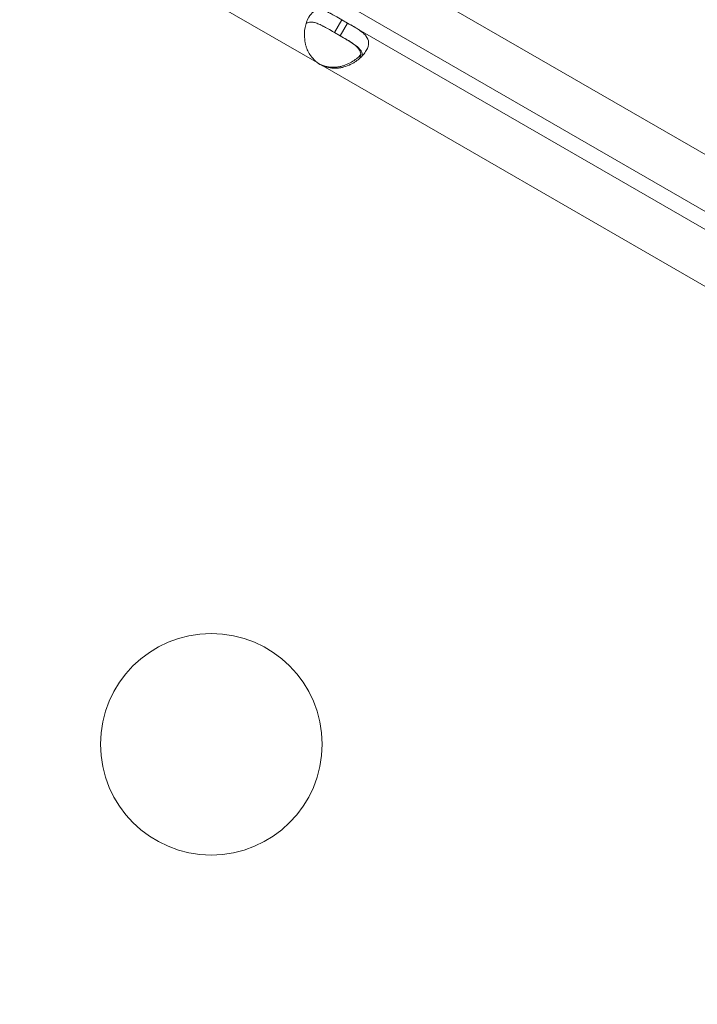
# Model space of a CAD drawing. Units: millimetres. Extents: x 124456 to 136980, y 82192 to 92691.
# Drawn here: x 128963 to 129055, y 87079 to 87213 of the extents above; entities that cross this region are included whole.
import ezdxf

# ---------------------------------------------------------------- set-up
doc = ezdxf.new("R2010")
doc.units = ezdxf.units.MM
doc.header["$MEASUREMENT"] = 0
doc.styles.get("Standard").update_dxf_attribs({"font": 'arial.ttf'})
doc.dimstyles.new('ISO-25', dxfattribs={"dimtxt": 2.5, "dimasz": 2.5, "dimexe": 1.25, "dimexo": 0.625, "dimtad": 1, "dimtxsty": 'Standard', "dimcen": 2.5, "dimadec": 0, "dimazin": 0, "dimtfac": 1, "dimtmove": 0, "dimatfit": 3, "dimfxl": 1, "dimarcsym": 0})

# ---------------------------------------------------------------- blocks, each defined once
blk = doc.blocks.new('*D1')
at = {"color": 0, "lineweight": -2, "transparency": 16777216}
for p, q in [((125194.52, 92082.95), (125194.52, 92204.2)), ((136752.2, 92202.95), (125414.52, 92202.95)), ((136972.2, 92082.95), (136972.2, 92204.2))]:
    blk.add_line(p, q, dxfattribs=at)
at = {"color": 0, "transparency": 16777216}
for points in [[(125414.52, 92239.62), (125414.52, 92166.29), (125194.52, 92202.95)], [(136752.2, 92239.62), (136752.2, 92166.29), (136972.2, 92202.95)]]:
    blk.add_solid(points, dxfattribs=at)
at = {"layer": 'Defpoints', "color": 0, "transparency": 16777216}
for p in [(125194.52, 92202.95), (125194.52, 86907.96), (136972.2, 86880.79)]:
    blk.add_point(p, dxfattribs=at)
at = {"color": 0, "lineweight": 18, "transparency": 16777216, "insert": (131083.36, 92461.65), "char_height": 350, "attachment_point": 5}
blk.add_mtext('1175', dxfattribs=at)
blk = doc.blocks.new('*D2')
at = {"color": 0, "lineweight": -2, "transparency": 16777216}
for p, q in [((125064.49, 91977.85), (124943.24, 91977.85)), ((124944.49, 82665.45), (124944.49, 91757.85)), ((125064.49, 82445.45), (124943.24, 82445.45))]:
    blk.add_line(p, q, dxfattribs=at)
at = {"color": 0, "transparency": 16777216}
for points in [[(124907.82, 91757.85), (124981.15, 91757.85), (124944.49, 91977.85)], [(124907.82, 82665.45), (124981.15, 82665.45), (124944.49, 82445.45)]]:
    blk.add_solid(points, dxfattribs=at)
at = {"layer": 'Defpoints', "color": 0, "transparency": 16777216}
for p in [(124944.49, 91977.85), (132284.93, 91977.85), (133008.68, 82445.45)]:
    blk.add_point(p, dxfattribs=at)
at = {"color": 0, "lineweight": 18, "transparency": 16777216, "insert": (124685.67, 87211.65), "char_height": 350, "attachment_point": 5, "rotation": 90}
blk.add_mtext('935', dxfattribs=at)

msp = doc.modelspace()

# ---------------------------------------------------------------- linework, layer by layer
at = {"color": 0, "linetype": 'Continuous', "lineweight": 18}
for p, q in [((129003.698, 87206.963), (128900.618, 87266.476)), ((129072.98, 87184.842), (129012.231, 87219.915)), ((129069.63, 87179.04), (129008.88, 87214.113)), ((129007.048, 87212.765), (129006.048, 87211.033)), ((129006.839, 87210.577), (129007.839, 87212.309)), ((129007.839, 87212.309), (129007.048, 87212.765)), ((129068.588, 87177.235), (129007.839, 87212.309)), ((129006.839, 87210.577), (129006.048, 87211.033)), ((129004.489, 87206.506), (129004.273, 87206.631)), ((129065.238, 87171.433), (129004.489, 87206.506))]:
    msp.add_line(p, q, dxfattribs=at)
msp.add_circle((128989.378, 87114.633), 15, dxfattribs=at)
for centre, start, end in [((129006.332, 87210.612), 234.1699, 245.8301), ((129006.107, 87210.74), 241.8793, 245.95763)]:
    msp.add_arc(centre, 4.5, start, end, dxfattribs=at)
at = {"lineweight": 18}
msp.add_open_spline([(136972.196, 86529.246), (136948.431, 86148.577), (136539.181, 85286.8), (135464.878, 84531.271), (134318.718, 84275.724), (133553.56, 83466.726), (133173.224, 82027.32), (131770.568, 82407.109), (131165.476, 82782.962), (130507.956, 83139.958), (129764.768, 83879.729), (128761.747, 84160.665), (127850.335, 84616.179), (126840.435, 84666.684), (125503.999, 85031.16), (125147.372, 86080.625), (125211.467, 86879.845), (125147.372, 87678.411), (125506.09, 88730.657), (126971.244, 89114.181), (128914.69, 89278.655), (129859.328, 90891.802), (130910.245, 91433.117), (131590.969, 91871.494), (133048.52, 92263.339), (133483.16, 90662.581), (134122.296, 89516.605), (135470.184, 89230.327), (136540.237, 88485.91), (137003.233, 87509.307), (136964.81, 86886.896), (136979.61, 86648.014), (136972.196, 86529.246)], degree=3, knots=[0, 0, 0, 0, 1148.0502971, 2667.548506, 3815.5988031, 4545.0805095, 5961.8935928, 7492.6273222, 7819.7694118, 8147.6860707, 9724.7629802, 10872.8132772, 11220.2360501, 12765.1928346, 13913.2431317, 15061.2934288, 15699.4397906, 16334.4194832, 17482.4697803, 18630.5200774, 20579.5644282, 23120.1755645, 23606.916698, 24093.5393132, 25624.2730427, 27038.486605, 28277.276628, 29425.326925, 30936.9590223, 32085.0093194, 32441.5274605, 32799.7184054, 32799.7184054, 32799.7184054, 32799.7184054], dxfattribs=at)
at = {"color": 0, "linetype": 'Continuous', "lineweight": 18}
for points, knots in [([(129003.698, 87206.963), (129003.159, 87207.446), (129002.766, 87207.92), (129002.518, 87208.383), (129002.487, 87208.441), (129002.458, 87208.499), (129002.431, 87208.556), (129002.418, 87208.585), (129002.405, 87208.614), (129002.393, 87208.643), (129002.381, 87208.671), (129002.366, 87208.708), (129002.352, 87208.743), (129002.298, 87208.881), (129002.25, 87209.022), (129002.207, 87209.164), (129002.165, 87209.307), (129002.13, 87209.452), (129002.1, 87209.599), (129002.085, 87209.672), (129002.072, 87209.746), (129002.06, 87209.82), (129002.048, 87209.895), (129002.037, 87209.972), (129002.029, 87210.045), (129001.959, 87210.629), (129001.978, 87211.19), (129002.073, 87211.706), (129002.167, 87212.222), (129002.337, 87212.693), (129002.565, 87213.087), (129002.964, 87213.777), (129003.449, 87214.08), (129004.062, 87214.063), (129004.106, 87214.062), (129004.151, 87214.059), (129004.196, 87214.055), (129004.218, 87214.052), (129004.241, 87214.05), (129004.264, 87214.047), (129004.275, 87214.045), (129004.287, 87214.044), (129004.298, 87214.042), (129004.31, 87214.04), (129004.321, 87214.039), (129004.333, 87214.037), (129004.533, 87214.005), (129004.734, 87213.947), (129004.939, 87213.869), (129005.042, 87213.831), (129005.145, 87213.787), (129005.251, 87213.74), (129005.303, 87213.716), (129005.356, 87213.691), (129005.41, 87213.666), (129005.437, 87213.653), (129005.464, 87213.64), (129005.491, 87213.627), (129005.504, 87213.62), (129005.518, 87213.613), (129005.531, 87213.606), (129005.538, 87213.603), (129005.545, 87213.6), (129005.551, 87213.596), (129005.555, 87213.595), (129005.558, 87213.593), (129005.562, 87213.591), (129005.565, 87213.589), (129005.569, 87213.587), (129005.572, 87213.586), (129005.898, 87213.422), (129006.389, 87213.146), (129007.048, 87212.765)], [0, 0, 0, 0, 0.125, 0.125, 0.125, 0.140625, 0.140625, 0.140625, 0.1484375, 0.1484375, 0.1484375, 0.15625, 0.15625, 0.15625, 0.1875, 0.1875, 0.1875, 0.21875, 0.21875, 0.21875, 0.234375, 0.234375, 0.234375, 0.25, 0.25, 0.25, 0.375, 0.375, 0.375, 0.5, 0.5, 0.5, 0.71875, 0.71875, 0.71875, 0.734375, 0.734375, 0.734375, 0.7421875, 0.7421875, 0.7421875, 0.7460937, 0.7460937, 0.7460937, 0.75, 0.75, 0.75, 0.8125, 0.8125, 0.8125, 0.84375, 0.84375, 0.84375, 0.859375, 0.859375, 0.859375, 0.8671875, 0.8671875, 0.8671875, 0.8710937, 0.8710937, 0.8710937, 0.8730469, 0.8730469, 0.8730469, 0.8740234, 0.8740234, 0.8740234, 0.875, 0.875, 0.875, 1, 1, 1, 1]), ([(129002.21, 87212.265), (129002.29, 87212.322), (129002.377, 87212.366), (129002.596, 87212.437), (129002.733, 87212.454), (129002.958, 87212.447), (129003.036, 87212.439), (129003.158, 87212.42), (129003.2, 87212.412), (129003.263, 87212.398), (129003.285, 87212.393), (129003.317, 87212.385), (129003.328, 87212.382), (129003.35, 87212.377), (129003.36, 87212.374), (129003.561, 87212.32), (129003.754, 87212.249), (129004.054, 87212.119), (129004.155, 87212.072), (129004.311, 87211.997), (129004.363, 87211.971), (129004.442, 87211.93), (129004.469, 87211.917), (129004.509, 87211.896), (129004.522, 87211.889), (129004.542, 87211.879), (129004.549, 87211.875), (129004.562, 87211.868), (129004.571, 87211.864), (129004.899, 87211.691), (129005.389, 87211.414), (129006.048, 87211.033)], [0.57816647, 0.57816647, 0.57816647, 0.57816647, 0.625, 0.625, 0.6875, 0.6875, 0.71875, 0.71875, 0.734375, 0.734375, 0.7421875, 0.7421875, 0.74609375, 0.74609375, 0.75, 0.75, 0.8125, 0.8125, 0.84375, 0.84375, 0.859375, 0.859375, 0.8671875, 0.8671875, 0.87109375, 0.87109375, 0.87304688, 0.87304688, 0.875, 0.875, 1, 1, 1, 1]), ([(129007.839, 87212.309), (129008.452, 87211.955), (129008.95, 87211.663), (129009.324, 87211.416), (129009.37, 87211.385), (129009.415, 87211.355), (129009.458, 87211.326), (129009.479, 87211.311), (129009.5, 87211.297), (129009.52, 87211.282), (129009.541, 87211.268), (129009.566, 87211.25), (129009.59, 87211.233), (129009.685, 87211.164), (129009.775, 87211.095), (129009.859, 87211.025), (129009.943, 87210.956), (129010.022, 87210.886), (129010.095, 87210.814), (129010.132, 87210.778), (129010.167, 87210.742), (129010.201, 87210.705), (129010.234, 87210.669), (129010.267, 87210.631), (129010.297, 87210.594), (129010.535, 87210.302), (129010.666, 87209.999), (129010.679, 87209.669), (129010.692, 87209.34), (129010.588, 87208.983), (129010.36, 87208.588), (129010.132, 87208.194), (129009.81, 87207.811), (129009.41, 87207.471), (129009.211, 87207.302), (129008.992, 87207.142), (129008.755, 87206.997), (129008.637, 87206.924), (129008.514, 87206.854), (129008.387, 87206.789), (129008.324, 87206.756), (129008.259, 87206.724), (129008.194, 87206.693), (129008.161, 87206.677), (129008.128, 87206.662), (129008.095, 87206.647), (129008.078, 87206.639), (129008.061, 87206.632), (129008.045, 87206.625), (129008.028, 87206.617), (129008.012, 87206.61), (129007.994, 87206.603), (129007.703, 87206.478), (129007.412, 87206.379), (129007.122, 87206.308), (129006.977, 87206.273), (129006.832, 87206.245), (129006.687, 87206.225), (129006.615, 87206.215), (129006.543, 87206.206), (129006.471, 87206.2), (129006.435, 87206.196), (129006.399, 87206.194), (129006.363, 87206.191), (129006.345, 87206.19), (129006.327, 87206.189), (129006.309, 87206.188), (129006.3, 87206.188), (129006.291, 87206.187), (129006.282, 87206.187), (129006.277, 87206.187), (129006.273, 87206.186), (129006.268, 87206.186), (129006.264, 87206.186), (129006.258, 87206.186), (129006.255, 87206.186), (129005.824, 87206.169), (129005.235, 87206.275), (129004.489, 87206.506)], [0, 0, 0, 0, 0.125, 0.125, 0.125, 0.140625, 0.140625, 0.140625, 0.1484375, 0.1484375, 0.1484375, 0.15625, 0.15625, 0.15625, 0.1875, 0.1875, 0.1875, 0.21875, 0.21875, 0.21875, 0.234375, 0.234375, 0.234375, 0.25, 0.25, 0.25, 0.375, 0.375, 0.375, 0.5, 0.5, 0.5, 0.625, 0.625, 0.625, 0.6875, 0.6875, 0.6875, 0.71875, 0.71875, 0.71875, 0.734375, 0.734375, 0.734375, 0.7421875, 0.7421875, 0.7421875, 0.7460937, 0.7460937, 0.7460937, 0.75, 0.75, 0.75, 0.8125, 0.8125, 0.8125, 0.84375, 0.84375, 0.84375, 0.859375, 0.859375, 0.859375, 0.8671875, 0.8671875, 0.8671875, 0.8710937, 0.8710937, 0.8710937, 0.8730469, 0.8730469, 0.8730469, 0.8740234, 0.8740234, 0.8740234, 0.875, 0.875, 0.875, 1, 1, 1, 1]), ([(129009.42, 87207.48), (129009.423, 87207.485), (129009.427, 87207.491), (129009.588, 87207.773), (129009.638, 87208.037), (129009.554, 87208.423), (129009.5, 87208.551), (129009.381, 87208.742), (129009.335, 87208.805), (129009.256, 87208.901), (129009.228, 87208.933), (129009.184, 87208.981), (129009.169, 87208.997), (129009.146, 87209.021), (129009.139, 87209.029), (129009.123, 87209.045), (129009.115, 87209.053), (129008.967, 87209.2), (129008.809, 87209.332), (129008.546, 87209.527), (129008.454, 87209.591), (129008.31, 87209.688), (129008.262, 87209.72), (129008.187, 87209.769), (129008.162, 87209.785), (129008.124, 87209.809), (129008.111, 87209.817), (129008.092, 87209.83), (129008.086, 87209.834), (129008.073, 87209.842), (129008.065, 87209.847), (129007.751, 87210.045), (129007.265, 87210.331), (129006.605, 87210.712)], [0.49755119, 0.49755119, 0.49755119, 0.49755119, 0.5, 0.5, 0.625, 0.625, 0.6875, 0.6875, 0.71875, 0.71875, 0.734375, 0.734375, 0.7421875, 0.7421875, 0.74609375, 0.74609375, 0.75, 0.75, 0.8125, 0.8125, 0.84375, 0.84375, 0.859375, 0.859375, 0.8671875, 0.8671875, 0.87109375, 0.87109375, 0.87304688, 0.87304688, 0.875, 0.875, 1, 1, 1, 1]), ([(129006.839, 87210.577), (129007.452, 87210.223), (129007.951, 87209.932), (129008.375, 87209.662), (129008.421, 87209.633), (129008.486, 87209.591), (129008.507, 87209.577), (129008.548, 87209.549), (129008.574, 87209.531), (129008.695, 87209.45), (129008.787, 87209.384), (129008.961, 87209.255), (129009.043, 87209.19), (129009.159, 87209.092), (129009.196, 87209.06), (129009.268, 87208.994), (129009.303, 87208.96), (129009.593, 87208.671), (129009.753, 87208.419), (129009.829, 87208.065), (129009.834, 87207.967), (129009.825, 87207.869)], [0, 0, 0, 0, 0.125, 0.125, 0.140625, 0.140625, 0.1484375, 0.1484375, 0.15625, 0.15625, 0.1875, 0.1875, 0.21875, 0.21875, 0.234375, 0.234375, 0.25, 0.25, 0.375, 0.375, 0.42182216, 0.42182216, 0.42182216, 0.42182216]), ([(129004.273, 87206.631), (129004.962, 87206.408), (129005.569, 87206.306), (129006.094, 87206.323), (129006.16, 87206.326), (129006.224, 87206.33), (129006.287, 87206.336), (129006.319, 87206.339), (129006.35, 87206.342), (129006.381, 87206.346), (129006.412, 87206.35), (129006.451, 87206.355), (129006.488, 87206.361), (129006.635, 87206.383), (129006.781, 87206.412), (129006.925, 87206.447), (129007.07, 87206.482), (129007.213, 87206.524), (129007.355, 87206.572), (129007.426, 87206.596), (129007.497, 87206.622), (129007.567, 87206.649), (129007.637, 87206.676), (129007.709, 87206.705), (129007.776, 87206.734), (129008.317, 87206.967), (129008.792, 87207.265), (129009.191, 87207.605), (129009.338, 87207.73), (129009.475, 87207.862), (129009.6, 87207.997)], [0, 0, 0, 0, 0.125, 0.125, 0.125, 0.140625, 0.140625, 0.140625, 0.1484375, 0.1484375, 0.1484375, 0.15625, 0.15625, 0.15625, 0.1875, 0.1875, 0.1875, 0.21875, 0.21875, 0.21875, 0.234375, 0.234375, 0.234375, 0.25, 0.25, 0.25, 0.375, 0.375, 0.375, 0.42111727, 0.42111727, 0.42111727, 0.42111727])]:
    msp.add_open_spline(points, degree=3, knots=knots, dxfattribs=at)
msp.add_open_spline([(129004.273, 87206.631), (129004.641, 87206.486), (129004.982, 87206.373), (129005.294, 87206.292)], degree=3, dxfattribs=at)

# ---------------------------------------------------------------- dimensions: what is measured, and where the dimension line sits
at = {"lineweight": 18}
for base, p1, p2, angle, text, picture, middle in [((125194.52, 92202.952), (136972.203, 86880.792), (125194.52, 86907.962), 180, '1175', '*D1', (131083.362, 92461.653)), ((124944.487, 91977.853), (133008.684, 82445.451), (132284.928, 91977.853), 270, '935', '*D2', (124685.667, 87211.652))]:
    dim = msp.add_linear_dim(base=base, p1=p1, p2=p2, angle=angle, text=text, dimstyle='ISO-25', override={"dimtxt": 350, "dimasz": 220, "dimgap": 80, "dimtad": 2, "dimfxl": 120, "dimfxlon": 1}, dxfattribs=at)
    dim.commit()
    dim.dimension.update_dxf_attribs({"geometry": picture, "text_midpoint": middle})

doc.saveas('drawing.dxf')
